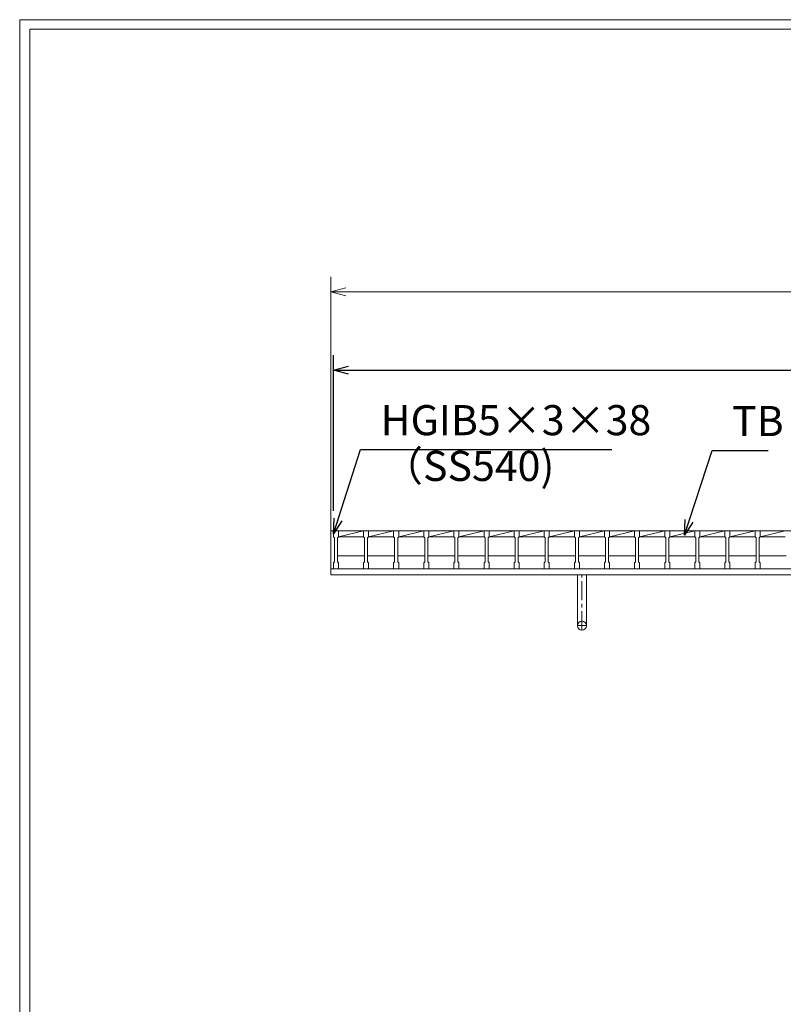
# Model space of a CAD drawing. Units: millimetres. Extents: x 3034 to 5823, y 0 to 1973.
# Drawn here: x 3034 to 3794, y 992 to 1973 of the extents above; entities that cross this region are included whole.
import ezdxf

# ---------------------------------------------------------------- set-up
doc = ezdxf.new("R2010")
doc.units = ezdxf.units.MM
doc.linetypes.add('CENTER', pattern=[10, 6.25, -1.25, 1.25, -1.25])
for name, color, linetype, lineweight in [('受け枠', 3, 'Continuous', 9), ('寸法線', 2, 'Continuous', 9), ('本体', 7, 'Continuous', 13), ('枠寸法', 31, 'Continuous', 9)]:
    doc.layers.add(name, color=color, linetype=linetype, lineweight=lineweight)
doc.layers.add('外枠', color=7, linetype='Continuous')
doc.dimstyles.new('ISO-25', dxfattribs={"dimscale": 10, "dimtxt": 3, "dimasz": 1.5, "dimexe": 1.5, "dimexo": 2, "dimgap": 0.5, "dimtad": 1, "dimdsep": 46, "dimtxsty": 'Standard', "dimblk": 'OPEN30', "dimcen": 2.5, "dimadec": 0, "dimazin": 0, "dimtfac": 1, "dimtmove": 0, "dimatfit": 0, "dimldrblk": 'OPEN30', "dimfxl": 1, "dimarcsym": 0})

# ---------------------------------------------------------------- blocks, each defined once
blk = doc.blocks.new('_Open30')
at = {"color": 0, "linetype": 'ByBlock', "lineweight": -2}
for p, q in [((-1, 0.268), (0, 0)), ((0, 0), (-1, -0.268)), ((0, 0), (-1, 0))]:
    blk.add_line(p, q, dxfattribs=at)
blk = doc.blocks.new('*D4')
at = {"layer": 'Defpoints', "color": 0, "linetype": 'Continuous'}
for p in [(4341.06, 1623.88), (3346.06, 1463.88), (4341.06, 1463.88)]:
    blk.add_point(p, dxfattribs=at)
at = {"layer": '寸法線', "color": 0, "linetype": 'Continuous', "lineweight": -2}
for p, q in [((3346.06, 1483.88), (3346.06, 1638.88)), ((4341.06, 1483.88), (4341.06, 1638.88)), ((3361.06, 1623.88), (4326.06, 1623.88))]:
    blk.add_line(p, q, dxfattribs=at)
at = {"layer": '寸法線', "color": 0, "linetype": 'Continuous', "lineweight": -2, "xscale": 15, "yscale": 15, "zscale": 15, "rotation": 180}
blk.add_blockref('_Open30', (3346.06, 1623.88), dxfattribs=at)
at = {"layer": '寸法線', "color": 0, "linetype": 'Continuous', "lineweight": -2, "xscale": 15, "yscale": 15, "zscale": 15}
blk.add_blockref('_Open30', (4341.06, 1623.88), dxfattribs=at)
at = {"layer": '寸法線', "color": 0, "linetype": 'Continuous', "insert": (3843.56, 1643.88), "char_height": 30, "attachment_point": 5}
blk.add_mtext('995', dxfattribs=at)

msp = doc.modelspace()

# ---------------------------------------------------------------- linework, layer by layer
at = {"layer": '受け枠'}
for p, q in [((3343.562, 1419.881), (3343.562, 1463.881)), ((3343.562, 1463.881), (4395.04, 1463.881)), ((3343.562, 1425.881), (4387.979, 1425.881)), ((3343.562, 1419.881), (4391.425, 1419.881)), ((3450.062, 1419.881), (3437.062, 1419.881))]:
    msp.add_line(p, q, dxfattribs=at)
at = {"layer": '受け枠', "ltscale": 3}
for p, q in [((3589.062, 1369.385), (3589.062, 1419.885)), ((3598.062, 1419.885), (3589.062, 1419.885)), ((3598.062, 1369.385), (3598.062, 1419.885))]:
    msp.add_line(p, q, dxfattribs=at)
at = {"layer": '受け枠', "linetype": 'CENTER', "ltscale": 3}
for p, q in [((3593.562, 1364.885), (3593.562, 1419.885)), ((3589.062, 1369.385), (3598.062, 1369.385))]:
    msp.add_line(p, q, dxfattribs=at)
at = {"layer": '受け枠', "ltscale": 3}
msp.add_circle((3593.562, 1369.385), 4.5, dxfattribs=at)
at = {"layer": '外枠', "lineweight": 9, "ltscale": 80}
for p in [(5823.073, 1973.269), (3033.562, 0)]:
    msp.add_line(p, (3033.562, 1973.269), dxfattribs=at)
at = {"layer": '外枠', "lineweight": 9, "ltscale": 100}
for q in [(5813.682, 1963.878), (3043.562, 10)]:
    msp.add_line((3043.562, 1963.878), q, dxfattribs=at)
at = {"layer": '本体'}
for p, q in [((3346.062, 1463.881), (3346.062, 1457.881)), ((3346.062, 1463.881), (3346.062, 1457.881)), ((3351.062, 1463.881), (3351.062, 1457.881)), ((3351.062, 1463.881), (3351.062, 1457.881)), ((3351.062, 1463.881), (3351.062, 1457.881)), ((3376.062, 1463.881), (3376.062, 1457.881)), ((3376.062, 1463.881), (3376.062, 1457.881)), ((3381.062, 1463.881), (3381.062, 1457.881)), ((3381.062, 1463.881), (3381.062, 1457.881)), ((3381.062, 1463.881), (3381.062, 1457.881)), ((3406.062, 1463.881), (3406.062, 1457.881)), ((3406.062, 1463.881), (3406.062, 1457.881)), ((3411.062, 1463.881), (3411.062, 1457.881)), ((3411.062, 1463.881), (3411.062, 1457.881)), ((3411.062, 1463.881), (3411.062, 1457.881)), ((3436.062, 1463.881), (3436.062, 1457.881)), ((3436.062, 1463.881), (3436.062, 1457.881)), ((3441.062, 1463.881), (3441.062, 1457.881)), ((3441.062, 1463.881), (3441.062, 1457.881)), ((3441.062, 1463.881), (3441.062, 1457.881)), ((3466.062, 1463.881), (3466.062, 1457.881)), ((3466.062, 1463.881), (3466.062, 1457.881)), ((3471.062, 1463.881), (3471.062, 1457.881)), ((3471.062, 1463.881), (3471.062, 1457.881)), ((3471.062, 1463.881), (3471.062, 1457.881)), ((3496.062, 1463.881), (3496.062, 1457.881)), ((3496.062, 1463.881), (3496.062, 1457.881)), ((3501.062, 1463.881), (3501.062, 1457.881)), ((3501.062, 1463.881), (3501.062, 1457.881)), ((3501.062, 1463.881), (3501.062, 1457.881)), ((3526.062, 1463.881), (3526.062, 1457.881)), ((3526.062, 1463.881), (3526.062, 1457.881)), ((3531.062, 1463.881), (3531.062, 1457.881)), ((3531.062, 1463.881), (3531.062, 1457.881)), ((3531.062, 1463.881), (3531.062, 1457.881)), ((3556.062, 1463.881), (3556.062, 1457.881)), ((3556.062, 1463.881), (3556.062, 1457.881)), ((3561.062, 1463.881), (3561.062, 1457.881)), ((3561.062, 1463.881), (3561.062, 1457.881)), ((3561.062, 1463.881), (3561.062, 1457.881)), ((3586.062, 1463.881), (3586.062, 1457.881)), ((3586.062, 1463.881), (3586.062, 1457.881)), ((3591.062, 1463.881), (3591.062, 1457.881)), ((3591.062, 1463.881), (3591.062, 1457.881)), ((3591.062, 1463.881), (3591.062, 1457.881)), ((3616.062, 1463.881), (3616.062, 1457.881)), ((3616.062, 1463.881), (3616.062, 1457.881)), ((3621.062, 1463.881), (3621.062, 1457.881)), ((3621.062, 1463.881), (3621.062, 1457.881)), ((3621.062, 1463.881), (3621.062, 1457.881)), ((3646.062, 1463.881), (3646.062, 1457.881)), ((3646.062, 1463.881), (3646.062, 1457.881)), ((3651.062, 1463.881), (3651.062, 1457.881)), ((3651.062, 1463.881), (3651.062, 1457.881)), ((3651.062, 1463.881), (3651.062, 1457.881)), ((3676.062, 1463.881), (3676.062, 1457.881)), ((3676.062, 1463.881), (3676.062, 1457.881)), ((3681.062, 1463.881), (3681.062, 1457.881)), ((3681.062, 1463.881), (3681.062, 1457.881)), ((3681.062, 1463.881), (3681.062, 1457.881)), ((3706.062, 1463.881), (3706.062, 1457.881)), ((3706.062, 1463.881), (3706.062, 1457.881)), ((3711.062, 1463.881), (3711.062, 1457.881)), ((3711.062, 1463.881), (3711.062, 1457.881)), ((3711.062, 1463.881), (3711.062, 1457.881)), ((3736.062, 1463.881), (3736.062, 1457.881)), ((3736.062, 1463.881), (3736.062, 1457.881)), ((3741.062, 1463.881), (3741.062, 1457.881)), ((3741.062, 1463.881), (3741.062, 1457.881)), ((3741.062, 1463.881), (3741.062, 1457.881)), ((3766.062, 1463.881), (3766.062, 1457.881)), ((3766.062, 1463.881), (3766.062, 1457.881)), ((3771.062, 1463.881), (3771.062, 1457.881)), ((3771.062, 1463.881), (3771.062, 1457.881)), ((3771.062, 1463.881), (3771.062, 1457.881)), ((3346.062, 1457.881), (3347.062, 1456.881)), ((3346.062, 1457.881), (3347.062, 1456.881)), ((3346.062, 1457.881), (3347.062, 1456.881)), ((3347.062, 1456.881), (3347.062, 1432.881)), ((3347.062, 1456.881), (3347.062, 1432.881)), ((3347.062, 1456.881), (3347.062, 1432.881)), ((3351.062, 1457.881), (3350.062, 1456.881)), ((3351.062, 1457.881), (3350.062, 1456.881)), ((3351.062, 1457.881), (3350.062, 1456.881)), ((3350.062, 1456.881), (3350.062, 1432.881)), ((3350.062, 1456.881), (3350.062, 1432.881)), ((3350.062, 1456.881), (3350.062, 1432.881)), ((3376.062, 1457.881), (3377.062, 1456.881)), ((3376.062, 1457.881), (3377.062, 1456.881)), ((3376.062, 1457.881), (3377.062, 1456.881)), ((3377.062, 1456.881), (3377.062, 1432.881)), ((3377.062, 1456.881), (3377.062, 1432.881)), ((3377.062, 1456.881), (3377.062, 1432.881)), ((3381.062, 1457.881), (3380.062, 1456.881)), ((3381.062, 1457.881), (3380.062, 1456.881)), ((3381.062, 1457.881), (3380.062, 1456.881)), ((3380.062, 1456.881), (3380.062, 1432.881)), ((3380.062, 1456.881), (3380.062, 1432.881)), ((3380.062, 1456.881), (3380.062, 1432.881)), ((3406.062, 1457.881), (3407.062, 1456.881)), ((3406.062, 1457.881), (3407.062, 1456.881)), ((3406.062, 1457.881), (3407.062, 1456.881)), ((3407.062, 1456.881), (3407.062, 1432.881)), ((3407.062, 1456.881), (3407.062, 1432.881)), ((3407.062, 1456.881), (3407.062, 1432.881)), ((3411.062, 1457.881), (3410.062, 1456.881)), ((3411.062, 1457.881), (3410.062, 1456.881)), ((3411.062, 1457.881), (3410.062, 1456.881)), ((3410.062, 1456.881), (3410.062, 1432.881)), ((3410.062, 1456.881), (3410.062, 1432.881)), ((3410.062, 1456.881), (3410.062, 1432.881)), ((3436.062, 1457.881), (3437.062, 1456.881)), ((3436.062, 1457.881), (3437.062, 1456.881)), ((3436.062, 1457.881), (3437.062, 1456.881)), ((3437.062, 1456.881), (3437.062, 1432.881)), ((3437.062, 1456.881), (3437.062, 1432.881)), ((3437.062, 1456.881), (3437.062, 1432.881)), ((3441.062, 1457.881), (3440.062, 1456.881)), ((3441.062, 1457.881), (3440.062, 1456.881)), ((3441.062, 1457.881), (3440.062, 1456.881)), ((3440.062, 1456.881), (3440.062, 1432.881)), ((3440.062, 1456.881), (3440.062, 1432.881)), ((3440.062, 1456.881), (3440.062, 1432.881)), ((3466.062, 1457.881), (3467.062, 1456.881)), ((3466.062, 1457.881), (3467.062, 1456.881)), ((3466.062, 1457.881), (3467.062, 1456.881)), ((3467.062, 1456.881), (3467.062, 1432.881)), ((3467.062, 1456.881), (3467.062, 1432.881)), ((3467.062, 1456.881), (3467.062, 1432.881)), ((3471.062, 1457.881), (3470.062, 1456.881)), ((3471.062, 1457.881), (3470.062, 1456.881)), ((3471.062, 1457.881), (3470.062, 1456.881)), ((3470.062, 1456.881), (3470.062, 1432.881)), ((3470.062, 1456.881), (3470.062, 1432.881)), ((3470.062, 1456.881), (3470.062, 1432.881)), ((3496.062, 1457.881), (3497.062, 1456.881)), ((3496.062, 1457.881), (3497.062, 1456.881)), ((3496.062, 1457.881), (3497.062, 1456.881)), ((3497.062, 1456.881), (3497.062, 1432.881)), ((3497.062, 1456.881), (3497.062, 1432.881)), ((3497.062, 1456.881), (3497.062, 1432.881)), ((3501.062, 1457.881), (3500.062, 1456.881)), ((3501.062, 1457.881), (3500.062, 1456.881)), ((3501.062, 1457.881), (3500.062, 1456.881)), ((3500.062, 1456.881), (3500.062, 1432.881)), ((3500.062, 1456.881), (3500.062, 1432.881)), ((3500.062, 1456.881), (3500.062, 1432.881)), ((3526.062, 1457.881), (3527.062, 1456.881)), ((3526.062, 1457.881), (3527.062, 1456.881)), ((3526.062, 1457.881), (3527.062, 1456.881)), ((3527.062, 1456.881), (3527.062, 1432.881)), ((3527.062, 1456.881), (3527.062, 1432.881)), ((3527.062, 1456.881), (3527.062, 1432.881)), ((3531.062, 1457.881), (3530.062, 1456.881)), ((3531.062, 1457.881), (3530.062, 1456.881)), ((3531.062, 1457.881), (3530.062, 1456.881)), ((3530.062, 1456.881), (3530.062, 1432.881)), ((3530.062, 1456.881), (3530.062, 1432.881)), ((3530.062, 1456.881), (3530.062, 1432.881)), ((3556.062, 1457.881), (3557.062, 1456.881)), ((3556.062, 1457.881), (3557.062, 1456.881)), ((3556.062, 1457.881), (3557.062, 1456.881)), ((3557.062, 1456.881), (3557.062, 1432.881)), ((3557.062, 1456.881), (3557.062, 1432.881)), ((3557.062, 1456.881), (3557.062, 1432.881)), ((3561.062, 1457.881), (3560.062, 1456.881)), ((3561.062, 1457.881), (3560.062, 1456.881)), ((3561.062, 1457.881), (3560.062, 1456.881)), ((3560.062, 1456.881), (3560.062, 1432.881)), ((3560.062, 1456.881), (3560.062, 1432.881)), ((3560.062, 1456.881), (3560.062, 1432.881)), ((3586.062, 1457.881), (3587.062, 1456.881)), ((3586.062, 1457.881), (3587.062, 1456.881)), ((3586.062, 1457.881), (3587.062, 1456.881)), ((3587.062, 1456.881), (3587.062, 1432.881)), ((3587.062, 1456.881), (3587.062, 1432.881)), ((3587.062, 1456.881), (3587.062, 1432.881)), ((3591.062, 1457.881), (3590.062, 1456.881)), ((3591.062, 1457.881), (3590.062, 1456.881)), ((3591.062, 1457.881), (3590.062, 1456.881)), ((3590.062, 1456.881), (3590.062, 1432.881)), ((3590.062, 1456.881), (3590.062, 1432.881)), ((3590.062, 1456.881), (3590.062, 1432.881)), ((3616.062, 1457.881), (3617.062, 1456.881)), ((3616.062, 1457.881), (3617.062, 1456.881)), ((3616.062, 1457.881), (3617.062, 1456.881)), ((3617.062, 1456.881), (3617.062, 1432.881)), ((3617.062, 1456.881), (3617.062, 1432.881)), ((3617.062, 1456.881), (3617.062, 1432.881)), ((3621.062, 1457.881), (3620.062, 1456.881)), ((3621.062, 1457.881), (3620.062, 1456.881)), ((3621.062, 1457.881), (3620.062, 1456.881)), ((3620.062, 1456.881), (3620.062, 1432.881)), ((3620.062, 1456.881), (3620.062, 1432.881)), ((3620.062, 1456.881), (3620.062, 1432.881)), ((3646.062, 1457.881), (3647.062, 1456.881)), ((3646.062, 1457.881), (3647.062, 1456.881)), ((3646.062, 1457.881), (3647.062, 1456.881)), ((3647.062, 1456.881), (3647.062, 1432.881)), ((3647.062, 1456.881), (3647.062, 1432.881)), ((3647.062, 1456.881), (3647.062, 1432.881)), ((3651.062, 1457.881), (3650.062, 1456.881)), ((3651.062, 1457.881), (3650.062, 1456.881)), ((3651.062, 1457.881), (3650.062, 1456.881)), ((3650.062, 1456.881), (3650.062, 1432.881)), ((3650.062, 1456.881), (3650.062, 1432.881)), ((3650.062, 1456.881), (3650.062, 1432.881)), ((3676.062, 1457.881), (3677.062, 1456.881)), ((3676.062, 1457.881), (3677.062, 1456.881)), ((3676.062, 1457.881), (3677.062, 1456.881)), ((3677.062, 1456.881), (3677.062, 1432.881)), ((3677.062, 1456.881), (3677.062, 1432.881)), ((3677.062, 1456.881), (3677.062, 1432.881)), ((3681.062, 1457.881), (3680.062, 1456.881)), ((3681.062, 1457.881), (3680.062, 1456.881)), ((3681.062, 1457.881), (3680.062, 1456.881)), ((3680.062, 1456.881), (3680.062, 1432.881)), ((3680.062, 1456.881), (3680.062, 1432.881)), ((3680.062, 1456.881), (3680.062, 1432.881)), ((3706.062, 1457.881), (3707.062, 1456.881)), ((3706.062, 1457.881), (3707.062, 1456.881)), ((3706.062, 1457.881), (3707.062, 1456.881)), ((3707.062, 1456.881), (3707.062, 1432.881)), ((3707.062, 1456.881), (3707.062, 1432.881)), ((3707.062, 1456.881), (3707.062, 1432.881)), ((3711.062, 1457.881), (3710.062, 1456.881)), ((3711.062, 1457.881), (3710.062, 1456.881)), ((3711.062, 1457.881), (3710.062, 1456.881)), ((3710.062, 1456.881), (3710.062, 1432.881)), ((3710.062, 1456.881), (3710.062, 1432.881)), ((3710.062, 1456.881), (3710.062, 1432.881)), ((3736.062, 1457.881), (3737.062, 1456.881)), ((3736.062, 1457.881), (3737.062, 1456.881)), ((3736.062, 1457.881), (3737.062, 1456.881)), ((3737.062, 1456.881), (3737.062, 1432.881)), ((3737.062, 1456.881), (3737.062, 1432.881)), ((3737.062, 1456.881), (3737.062, 1432.881)), ((3741.062, 1457.881), (3740.062, 1456.881)), ((3741.062, 1457.881), (3740.062, 1456.881)), ((3741.062, 1457.881), (3740.062, 1456.881)), ((3740.062, 1456.881), (3740.062, 1432.881)), ((3740.062, 1456.881), (3740.062, 1432.881)), ((3740.062, 1456.881), (3740.062, 1432.881)), ((3766.062, 1457.881), (3767.062, 1456.881)), ((3766.062, 1457.881), (3767.062, 1456.881)), ((3766.062, 1457.881), (3767.062, 1456.881)), ((3767.062, 1456.881), (3767.062, 1432.881)), ((3767.062, 1456.881), (3767.062, 1432.881)), ((3767.062, 1456.881), (3767.062, 1432.881)), ((3771.062, 1457.881), (3770.062, 1456.881)), ((3771.062, 1457.881), (3770.062, 1456.881)), ((3771.062, 1457.881), (3770.062, 1456.881)), ((3770.062, 1456.881), (3770.062, 1432.881)), ((3770.062, 1456.881), (3770.062, 1432.881)), ((3770.062, 1456.881), (3770.062, 1432.881)), ((3346.062, 1431.881), (3347.062, 1432.881)), ((3346.062, 1431.881), (3347.062, 1432.881)), ((3346.062, 1431.881), (3347.062, 1432.881)), ((3351.062, 1431.881), (3350.062, 1432.881)), ((3351.062, 1431.881), (3350.062, 1432.881)), ((3351.062, 1431.881), (3350.062, 1432.881)), ((3351.062, 1431.881), (3350.062, 1432.881)), ((3351.062, 1431.881), (3350.062, 1432.881)), ((3351.062, 1431.881), (3350.062, 1432.881)), ((3376.062, 1431.881), (3377.062, 1432.881)), ((3376.062, 1431.881), (3377.062, 1432.881)), ((3376.062, 1431.881), (3377.062, 1432.881)), ((3381.062, 1431.881), (3380.062, 1432.881)), ((3381.062, 1431.881), (3380.062, 1432.881)), ((3381.062, 1431.881), (3380.062, 1432.881)), ((3381.062, 1431.881), (3380.062, 1432.881)), ((3381.062, 1431.881), (3380.062, 1432.881)), ((3381.062, 1431.881), (3380.062, 1432.881)), ((3406.062, 1431.881), (3407.062, 1432.881)), ((3406.062, 1431.881), (3407.062, 1432.881)), ((3406.062, 1431.881), (3407.062, 1432.881)), ((3411.062, 1431.881), (3410.062, 1432.881)), ((3411.062, 1431.881), (3410.062, 1432.881)), ((3411.062, 1431.881), (3410.062, 1432.881)), ((3411.062, 1431.881), (3410.062, 1432.881)), ((3411.062, 1431.881), (3410.062, 1432.881)), ((3411.062, 1431.881), (3410.062, 1432.881)), ((3436.062, 1431.881), (3437.062, 1432.881)), ((3436.062, 1431.881), (3437.062, 1432.881)), ((3436.062, 1431.881), (3437.062, 1432.881)), ((3441.062, 1431.881), (3440.062, 1432.881)), ((3441.062, 1431.881), (3440.062, 1432.881)), ((3441.062, 1431.881), (3440.062, 1432.881)), ((3441.062, 1431.881), (3440.062, 1432.881)), ((3441.062, 1431.881), (3440.062, 1432.881)), ((3441.062, 1431.881), (3440.062, 1432.881)), ((3466.062, 1431.881), (3467.062, 1432.881)), ((3466.062, 1431.881), (3467.062, 1432.881)), ((3466.062, 1431.881), (3467.062, 1432.881)), ((3471.062, 1431.881), (3470.062, 1432.881)), ((3471.062, 1431.881), (3470.062, 1432.881)), ((3471.062, 1431.881), (3470.062, 1432.881)), ((3471.062, 1431.881), (3470.062, 1432.881)), ((3471.062, 1431.881), (3470.062, 1432.881)), ((3471.062, 1431.881), (3470.062, 1432.881)), ((3496.062, 1431.881), (3497.062, 1432.881)), ((3496.062, 1431.881), (3497.062, 1432.881)), ((3496.062, 1431.881), (3497.062, 1432.881)), ((3501.062, 1431.881), (3500.062, 1432.881)), ((3501.062, 1431.881), (3500.062, 1432.881)), ((3501.062, 1431.881), (3500.062, 1432.881)), ((3501.062, 1431.881), (3500.062, 1432.881)), ((3501.062, 1431.881), (3500.062, 1432.881)), ((3501.062, 1431.881), (3500.062, 1432.881)), ((3526.062, 1431.881), (3527.062, 1432.881)), ((3526.062, 1431.881), (3527.062, 1432.881)), ((3526.062, 1431.881), (3527.062, 1432.881)), ((3531.062, 1431.881), (3530.062, 1432.881)), ((3531.062, 1431.881), (3530.062, 1432.881)), ((3531.062, 1431.881), (3530.062, 1432.881)), ((3531.062, 1431.881), (3530.062, 1432.881)), ((3531.062, 1431.881), (3530.062, 1432.881)), ((3531.062, 1431.881), (3530.062, 1432.881)), ((3556.062, 1431.881), (3557.062, 1432.881)), ((3556.062, 1431.881), (3557.062, 1432.881)), ((3556.062, 1431.881), (3557.062, 1432.881)), ((3561.062, 1431.881), (3560.062, 1432.881)), ((3561.062, 1431.881), (3560.062, 1432.881)), ((3561.062, 1431.881), (3560.062, 1432.881)), ((3561.062, 1431.881), (3560.062, 1432.881)), ((3561.062, 1431.881), (3560.062, 1432.881)), ((3561.062, 1431.881), (3560.062, 1432.881)), ((3586.062, 1431.881), (3587.062, 1432.881)), ((3586.062, 1431.881), (3587.062, 1432.881)), ((3586.062, 1431.881), (3587.062, 1432.881)), ((3591.062, 1431.881), (3590.062, 1432.881)), ((3591.062, 1431.881), (3590.062, 1432.881)), ((3591.062, 1431.881), (3590.062, 1432.881)), ((3591.062, 1431.881), (3590.062, 1432.881)), ((3591.062, 1431.881), (3590.062, 1432.881)), ((3591.062, 1431.881), (3590.062, 1432.881)), ((3616.062, 1431.881), (3617.062, 1432.881)), ((3616.062, 1431.881), (3617.062, 1432.881)), ((3616.062, 1431.881), (3617.062, 1432.881)), ((3621.062, 1431.881), (3620.062, 1432.881)), ((3621.062, 1431.881), (3620.062, 1432.881)), ((3621.062, 1431.881), (3620.062, 1432.881)), ((3621.062, 1431.881), (3620.062, 1432.881)), ((3621.062, 1431.881), (3620.062, 1432.881)), ((3621.062, 1431.881), (3620.062, 1432.881)), ((3646.062, 1431.881), (3647.062, 1432.881)), ((3646.062, 1431.881), (3647.062, 1432.881)), ((3646.062, 1431.881), (3647.062, 1432.881)), ((3651.062, 1431.881), (3650.062, 1432.881)), ((3651.062, 1431.881), (3650.062, 1432.881)), ((3651.062, 1431.881), (3650.062, 1432.881)), ((3651.062, 1431.881), (3650.062, 1432.881)), ((3651.062, 1431.881), (3650.062, 1432.881)), ((3651.062, 1431.881), (3650.062, 1432.881)), ((3676.062, 1431.881), (3677.062, 1432.881)), ((3676.062, 1431.881), (3677.062, 1432.881)), ((3676.062, 1431.881), (3677.062, 1432.881)), ((3681.062, 1431.881), (3680.062, 1432.881)), ((3681.062, 1431.881), (3680.062, 1432.881)), ((3681.062, 1431.881), (3680.062, 1432.881)), ((3681.062, 1431.881), (3680.062, 1432.881)), ((3681.062, 1431.881), (3680.062, 1432.881)), ((3681.062, 1431.881), (3680.062, 1432.881)), ((3706.062, 1431.881), (3707.062, 1432.881)), ((3706.062, 1431.881), (3707.062, 1432.881)), ((3706.062, 1431.881), (3707.062, 1432.881)), ((3711.062, 1431.881), (3710.062, 1432.881)), ((3711.062, 1431.881), (3710.062, 1432.881)), ((3711.062, 1431.881), (3710.062, 1432.881)), ((3711.062, 1431.881), (3710.062, 1432.881)), ((3711.062, 1431.881), (3710.062, 1432.881)), ((3711.062, 1431.881), (3710.062, 1432.881)), ((3736.062, 1431.881), (3737.062, 1432.881)), ((3736.062, 1431.881), (3737.062, 1432.881)), ((3736.062, 1431.881), (3737.062, 1432.881)), ((3741.062, 1431.881), (3740.062, 1432.881)), ((3741.062, 1431.881), (3740.062, 1432.881)), ((3741.062, 1431.881), (3740.062, 1432.881)), ((3741.062, 1431.881), (3740.062, 1432.881)), ((3741.062, 1431.881), (3740.062, 1432.881)), ((3741.062, 1431.881), (3740.062, 1432.881)), ((3766.062, 1431.881), (3767.062, 1432.881)), ((3766.062, 1431.881), (3767.062, 1432.881)), ((3766.062, 1431.881), (3767.062, 1432.881)), ((3771.062, 1431.881), (3770.062, 1432.881)), ((3771.062, 1431.881), (3770.062, 1432.881)), ((3771.062, 1431.881), (3770.062, 1432.881)), ((3771.062, 1431.881), (3770.062, 1432.881)), ((3771.062, 1431.881), (3770.062, 1432.881)), ((3771.062, 1431.881), (3770.062, 1432.881)), ((3346.062, 1425.881), (3346.062, 1431.881)), ((3346.062, 1425.881), (3346.062, 1431.881)), ((3346.062, 1425.881), (3346.062, 1431.881)), ((3346.062, 1425.881), (3351.062, 1425.881)), ((3346.062, 1425.881), (3351.062, 1425.881)), ((3346.062, 1425.881), (3351.062, 1425.881)), ((3351.062, 1425.881), (3351.062, 1431.881)), ((3351.062, 1425.881), (3351.062, 1431.881)), ((3351.062, 1425.881), (3351.062, 1431.881)), ((3376.062, 1425.881), (3376.062, 1431.881)), ((3376.062, 1425.881), (3376.062, 1431.881)), ((3376.062, 1425.881), (3376.062, 1431.881)), ((3376.062, 1425.881), (3381.062, 1425.881)), ((3376.062, 1425.881), (3381.062, 1425.881)), ((3376.062, 1425.881), (3381.062, 1425.881)), ((3381.062, 1425.881), (3381.062, 1431.881)), ((3381.062, 1425.881), (3381.062, 1431.881)), ((3381.062, 1425.881), (3381.062, 1431.881)), ((3406.062, 1425.881), (3406.062, 1431.881)), ((3406.062, 1425.881), (3406.062, 1431.881)), ((3406.062, 1425.881), (3406.062, 1431.881)), ((3406.062, 1425.881), (3411.062, 1425.881)), ((3406.062, 1425.881), (3411.062, 1425.881)), ((3406.062, 1425.881), (3411.062, 1425.881)), ((3411.062, 1425.881), (3411.062, 1431.881)), ((3411.062, 1425.881), (3411.062, 1431.881)), ((3411.062, 1425.881), (3411.062, 1431.881)), ((3436.062, 1425.881), (3436.062, 1431.881)), ((3436.062, 1425.881), (3436.062, 1431.881)), ((3436.062, 1425.881), (3436.062, 1431.881)), ((3436.062, 1425.881), (3441.062, 1425.881)), ((3436.062, 1425.881), (3441.062, 1425.881)), ((3436.062, 1425.881), (3441.062, 1425.881)), ((3441.062, 1425.881), (3441.062, 1431.881)), ((3441.062, 1425.881), (3441.062, 1431.881)), ((3441.062, 1425.881), (3441.062, 1431.881)), ((3466.062, 1425.881), (3466.062, 1431.881)), ((3466.062, 1425.881), (3466.062, 1431.881)), ((3466.062, 1425.881), (3466.062, 1431.881)), ((3466.062, 1425.881), (3471.062, 1425.881)), ((3466.062, 1425.881), (3471.062, 1425.881)), ((3466.062, 1425.881), (3471.062, 1425.881)), ((3471.062, 1425.881), (3471.062, 1431.881)), ((3471.062, 1425.881), (3471.062, 1431.881)), ((3471.062, 1425.881), (3471.062, 1431.881)), ((3496.062, 1425.881), (3496.062, 1431.881)), ((3496.062, 1425.881), (3496.062, 1431.881)), ((3496.062, 1425.881), (3496.062, 1431.881)), ((3496.062, 1425.881), (3501.062, 1425.881)), ((3496.062, 1425.881), (3501.062, 1425.881)), ((3496.062, 1425.881), (3501.062, 1425.881)), ((3501.062, 1425.881), (3501.062, 1431.881)), ((3501.062, 1425.881), (3501.062, 1431.881)), ((3501.062, 1425.881), (3501.062, 1431.881)), ((3526.062, 1425.881), (3526.062, 1431.881)), ((3526.062, 1425.881), (3526.062, 1431.881)), ((3526.062, 1425.881), (3526.062, 1431.881)), ((3526.062, 1425.881), (3531.062, 1425.881)), ((3526.062, 1425.881), (3531.062, 1425.881)), ((3526.062, 1425.881), (3531.062, 1425.881)), ((3531.062, 1425.881), (3531.062, 1431.881)), ((3531.062, 1425.881), (3531.062, 1431.881)), ((3531.062, 1425.881), (3531.062, 1431.881)), ((3556.062, 1425.881), (3556.062, 1431.881)), ((3556.062, 1425.881), (3556.062, 1431.881)), ((3556.062, 1425.881), (3556.062, 1431.881)), ((3556.062, 1425.881), (3561.062, 1425.881)), ((3556.062, 1425.881), (3561.062, 1425.881)), ((3556.062, 1425.881), (3561.062, 1425.881)), ((3561.062, 1425.881), (3561.062, 1431.881)), ((3561.062, 1425.881), (3561.062, 1431.881)), ((3561.062, 1425.881), (3561.062, 1431.881)), ((3586.062, 1425.881), (3586.062, 1431.881)), ((3586.062, 1425.881), (3586.062, 1431.881)), ((3586.062, 1425.881), (3586.062, 1431.881)), ((3586.062, 1425.881), (3591.062, 1425.881)), ((3586.062, 1425.881), (3591.062, 1425.881)), ((3586.062, 1425.881), (3591.062, 1425.881)), ((3591.062, 1425.881), (3591.062, 1431.881)), ((3591.062, 1425.881), (3591.062, 1431.881)), ((3591.062, 1425.881), (3591.062, 1431.881)), ((3616.062, 1425.881), (3616.062, 1431.881)), ((3616.062, 1425.881), (3616.062, 1431.881)), ((3616.062, 1425.881), (3616.062, 1431.881)), ((3616.062, 1425.881), (3621.062, 1425.881)), ((3616.062, 1425.881), (3621.062, 1425.881)), ((3616.062, 1425.881), (3621.062, 1425.881)), ((3621.062, 1425.881), (3621.062, 1431.881)), ((3621.062, 1425.881), (3621.062, 1431.881)), ((3621.062, 1425.881), (3621.062, 1431.881)), ((3646.062, 1425.881), (3646.062, 1431.881)), ((3646.062, 1425.881), (3646.062, 1431.881)), ((3646.062, 1425.881), (3646.062, 1431.881)), ((3646.062, 1425.881), (3651.062, 1425.881)), ((3646.062, 1425.881), (3651.062, 1425.881)), ((3646.062, 1425.881), (3651.062, 1425.881)), ((3651.062, 1425.881), (3651.062, 1431.881)), ((3651.062, 1425.881), (3651.062, 1431.881)), ((3651.062, 1425.881), (3651.062, 1431.881)), ((3676.062, 1425.881), (3676.062, 1431.881)), ((3676.062, 1425.881), (3676.062, 1431.881)), ((3676.062, 1425.881), (3676.062, 1431.881)), ((3676.062, 1425.881), (3681.062, 1425.881)), ((3676.062, 1425.881), (3681.062, 1425.881)), ((3676.062, 1425.881), (3681.062, 1425.881)), ((3681.062, 1425.881), (3681.062, 1431.881)), ((3681.062, 1425.881), (3681.062, 1431.881)), ((3681.062, 1425.881), (3681.062, 1431.881)), ((3706.062, 1425.881), (3706.062, 1431.881)), ((3706.062, 1425.881), (3706.062, 1431.881)), ((3706.062, 1425.881), (3706.062, 1431.881)), ((3706.062, 1425.881), (3711.062, 1425.881)), ((3706.062, 1425.881), (3711.062, 1425.881)), ((3706.062, 1425.881), (3711.062, 1425.881)), ((3711.062, 1425.881), (3711.062, 1431.881)), ((3711.062, 1425.881), (3711.062, 1431.881)), ((3711.062, 1425.881), (3711.062, 1431.881)), ((3736.062, 1425.881), (3736.062, 1431.881)), ((3736.062, 1425.881), (3736.062, 1431.881)), ((3736.062, 1425.881), (3736.062, 1431.881)), ((3736.062, 1425.881), (3741.062, 1425.881)), ((3736.062, 1425.881), (3741.062, 1425.881)), ((3736.062, 1425.881), (3741.062, 1425.881)), ((3741.062, 1425.881), (3741.062, 1431.881)), ((3741.062, 1425.881), (3741.062, 1431.881)), ((3741.062, 1425.881), (3741.062, 1431.881)), ((3766.062, 1425.881), (3766.062, 1431.881)), ((3766.062, 1425.881), (3766.062, 1431.881)), ((3766.062, 1425.881), (3766.062, 1431.881)), ((3766.062, 1425.881), (3771.062, 1425.881)), ((3766.062, 1425.881), (3771.062, 1425.881)), ((3766.062, 1425.881), (3771.062, 1425.881)), ((3771.062, 1425.881), (3771.062, 1431.881)), ((3771.062, 1425.881), (3771.062, 1431.881)), ((3771.062, 1425.881), (3771.062, 1431.881))]:
    msp.add_line(p, q, dxfattribs=at)
at = {"layer": '本体', "linetype": 'Continuous'}
for p, q in [((3346.062, 1463.881), (3351.062, 1463.881)), ((3376.062, 1463.881), (3351.062, 1463.881)), ((3351.062, 1463.881), (3351.062, 1457.881)), ((3351.062, 1457.881), (3376.062, 1463.881)), ((3376.062, 1463.881), (3381.062, 1463.881)), ((3381.062, 1457.881), (3406.062, 1463.881)), ((3406.062, 1463.881), (3381.062, 1463.881)), ((3381.062, 1463.881), (3381.062, 1457.881)), ((3406.062, 1463.881), (3411.062, 1463.881)), ((3411.062, 1457.881), (3436.062, 1463.881)), ((3436.062, 1463.881), (3411.062, 1463.881)), ((3411.062, 1463.881), (3411.062, 1457.881)), ((3436.062, 1463.881), (3441.062, 1463.881)), ((3441.062, 1457.881), (3466.062, 1463.881)), ((3466.062, 1463.881), (3441.062, 1463.881)), ((3441.062, 1463.881), (3441.062, 1457.881)), ((3466.062, 1463.881), (3471.062, 1463.881)), ((3471.062, 1457.881), (3496.062, 1463.881)), ((3496.062, 1463.881), (3471.062, 1463.881)), ((3471.062, 1463.881), (3471.062, 1457.881)), ((3496.062, 1463.881), (3501.062, 1463.881)), ((3501.062, 1457.881), (3526.062, 1463.881)), ((3526.062, 1463.881), (3501.062, 1463.881)), ((3501.062, 1463.881), (3501.062, 1457.881)), ((3526.062, 1463.881), (3531.062, 1463.881)), ((3531.062, 1457.881), (3556.062, 1463.881)), ((3556.062, 1463.881), (3531.062, 1463.881)), ((3531.062, 1463.881), (3531.062, 1457.881)), ((3556.062, 1463.881), (3561.062, 1463.881)), ((3561.062, 1457.881), (3586.062, 1463.881)), ((3586.062, 1463.881), (3561.062, 1463.881)), ((3561.062, 1463.881), (3561.062, 1457.881)), ((3586.062, 1463.881), (3591.062, 1463.881)), ((3591.062, 1457.881), (3616.062, 1463.881)), ((3616.062, 1463.881), (3591.062, 1463.881)), ((3591.062, 1463.881), (3591.062, 1457.881)), ((3616.062, 1463.881), (3621.062, 1463.881)), ((3621.062, 1457.881), (3646.062, 1463.881)), ((3646.062, 1463.881), (3621.062, 1463.881)), ((3621.062, 1463.881), (3621.062, 1457.881)), ((3646.062, 1463.881), (3651.062, 1463.881)), ((3651.062, 1457.881), (3676.062, 1463.881)), ((3676.062, 1463.881), (3651.062, 1463.881)), ((3651.062, 1463.881), (3651.062, 1457.881)), ((3676.062, 1463.881), (3681.062, 1463.881)), ((3681.062, 1457.881), (3706.062, 1463.881)), ((3706.062, 1463.881), (3681.062, 1463.881)), ((3681.062, 1463.881), (3681.062, 1457.881)), ((3706.062, 1463.881), (3711.062, 1463.881)), ((3711.062, 1457.881), (3736.062, 1463.881)), ((3736.062, 1463.881), (3711.062, 1463.881)), ((3711.062, 1463.881), (3711.062, 1457.881)), ((3736.062, 1463.881), (3741.062, 1463.881)), ((3741.062, 1457.881), (3766.062, 1463.881)), ((3766.062, 1463.881), (3741.062, 1463.881)), ((3741.062, 1463.881), (3741.062, 1457.881)), ((3766.062, 1463.881), (3771.062, 1463.881)), ((3771.062, 1457.881), (3796.062, 1463.881)), ((3796.062, 1463.881), (3771.062, 1463.881)), ((3771.062, 1463.881), (3771.062, 1457.881)), ((3351.062, 1457.881), (3376.062, 1457.881)), ((3381.062, 1457.881), (3406.062, 1457.881)), ((3411.062, 1457.881), (3436.062, 1457.881)), ((3441.062, 1457.881), (3466.062, 1457.881)), ((3471.062, 1457.881), (3496.062, 1457.881)), ((3501.062, 1457.881), (3526.062, 1457.881)), ((3531.062, 1457.881), (3556.062, 1457.881)), ((3561.062, 1457.881), (3586.062, 1457.881)), ((3591.062, 1457.881), (3616.062, 1457.881)), ((3621.062, 1457.881), (3646.062, 1457.881)), ((3651.062, 1457.881), (3676.062, 1457.881)), ((3681.062, 1457.881), (3706.062, 1457.881)), ((3711.062, 1457.881), (3736.062, 1457.881)), ((3741.062, 1457.881), (3766.062, 1457.881)), ((3771.062, 1457.881), (3796.062, 1457.881)), ((3350.062, 1438.881), (3377.062, 1438.881)), ((3380.062, 1438.881), (3407.062, 1438.881)), ((3410.062, 1438.881), (3437.062, 1438.881)), ((3440.062, 1438.881), (3467.062, 1438.881)), ((3470.062, 1438.881), (3497.062, 1438.881)), ((3500.062, 1438.881), (3527.062, 1438.881)), ((3530.062, 1438.881), (3557.062, 1438.881)), ((3560.062, 1438.881), (3587.062, 1438.881)), ((3590.062, 1438.881), (3617.062, 1438.881)), ((3620.062, 1438.881), (3647.062, 1438.881)), ((3650.062, 1438.881), (3677.062, 1438.881)), ((3680.062, 1438.881), (3707.062, 1438.881)), ((3710.062, 1438.881), (3737.062, 1438.881)), ((3740.062, 1438.881), (3767.062, 1438.881)), ((3770.062, 1438.881), (3797.062, 1438.881))]:
    msp.add_line(p, q, dxfattribs=at)
at = {"layer": '枠寸法', "linetype": 'Continuous'}
for p, q in [((3343.562, 1463.881), (3343.562, 1717.07)), ((3358.562, 1702.07), (4399.942, 1702.07))]:
    msp.add_line(p, q, dxfattribs=at)

# ---------------------------------------------------------------- block references
at = {"layer": '枠寸法', "linetype": 'Continuous', "xscale": 15, "yscale": 15, "zscale": 15, "rotation": 180}
msp.add_blockref('_Open30', (3343.562, 1702.07), dxfattribs=at)

# ---------------------------------------------------------------- texts
at = {"layer": '寸法線', "linetype": 'Continuous', "char_height": 30, "attachment_point": 7}
for s, insert in [('HGIB5×3×38', (3393.122, 1549.759)), ('TB', (3743.183, 1548.881))]:
    msp.add_mtext(s, dxfattribs=dict(at, insert=insert))
at = {"layer": '寸法線', "ltscale": 3, "insert": (3394.405, 1504.159), "char_height": 30, "attachment_point": 7}
msp.add_mtext('（SS540)', dxfattribs=at)

# ---------------------------------------------------------------- dimensions: what is measured, and where the dimension line sits
at = {"layer": '寸法線', "linetype": 'Continuous'}
dim = msp.add_linear_dim(base=(4341.062, 1623.881), p1=(3346.062, 1463.881), p2=(4341.062, 1463.881), dimstyle='ISO-25', dxfattribs=at)
dim.commit()
dim.dimension.update_dxf_attribs({"geometry": '*D4', "text_midpoint": (3843.562, 1643.881)})

# ---------------------------------------------------------------- leaders
at = {"layer": '寸法線', "linetype": 'Continuous', "annotation_type": 0, "has_hookline": 1, "hookline_direction": 0}
for points, text_width in [([(3346.062, 1460.881), (3373.122, 1544.759), (3388.122, 1544.759)], 230.102), ([(3695.623, 1459.504), (3723.183, 1543.881), (3738.183, 1543.881)], 35.787)]:
    msp.add_leader(points, dimstyle='ISO-25', override={"dimgap": 0.5, "dimtad": 1}, dxfattribs=dict(at, text_width=text_width))

doc.saveas('drawing.dxf')
